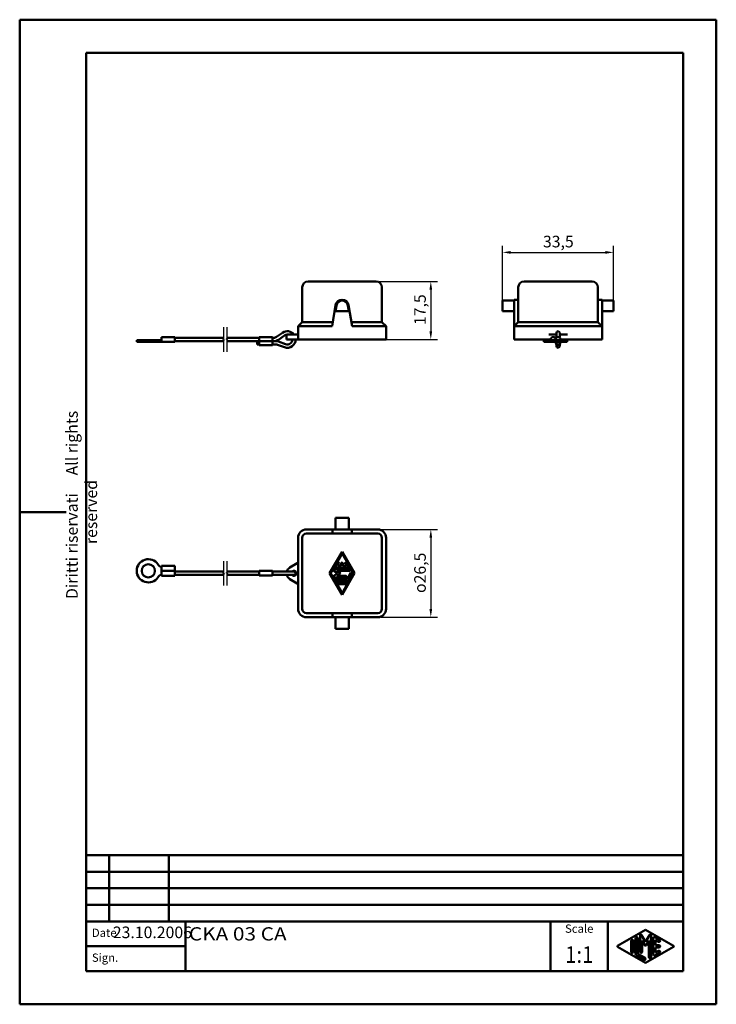
# Model space of a CAD drawing. Extents: x 0 to 210, y 0 to 297.
import ezdxf
from ezdxf.enums import TextEntityAlignment as Align

# ---------------------------------------------------------------- set-up
doc = ezdxf.new("R2010")
doc.units = 0
for name, color, linetype, lineweight in [('Bemaßungen(TC_020513_DIN)', 7, 'Continuous', 25), ('Bruchlinien(TC_020513_DIN)', 7, 'Continuous', 25), ('Schraffur', 179, 'Continuous', 9), ('Sichtbare Kanten(TC_020513_DIN)', 7, 'Continuous', 50), ('Skizziergeometrie(ISO)', 7, 'Continuous', 50), ('Skizziergeometrie(TC_020513_DIN)', 7, 'Continuous', 50), ('Symbole(ISO)', 7, 'Continuous', 25)]:
    doc.layers.add(name, color=color, linetype=linetype, lineweight=lineweight)
doc.styles.add('Aktuell-BSI', font='ARIAL.TTF')
doc.styles.add('Kopie von TC 5 mm', font='ARIAL.TTF', dxfattribs={"width": 1.15})
doc.styles.add('TC 2_5 mm', font='ARIAL.TTF', dxfattribs={"width": 0.9})
doc.styles.add('TC 3_5 mm', font='ARIAL.TTF', dxfattribs={"width": 0.8})
doc.styles.add('TC 5 mm', font='ARIAL.TTF', dxfattribs={"width": 0.9})
doc.dimstyles.new('STANDARD-TC_020513_DIN', dxfattribs={"dimtxt": 3.5, "dimasz": 2.5, "dimexe": 2, "dimexo": 1, "dimgap": 0.8, "dimtad": 1, "dimrnd": 1e-08, "dimzin": 12, "dimtxsty": 'Aktuell-BSI', "dimcen": 0.09, "dimdle": 10, "dimclrd": 7, "dimclre": 7, "dimclrt": 7, "dimadec": 0, "dimazin": 3, "dimtfac": 1, "dimtmove": 0, "dimatfit": 3, "dimfxl": 1, "dimtolj": 1, "dimtzin": 0, "dimlwd": 25, "dimlwe": 25, "dimarcsym": 0})

# ---------------------------------------------------------------- blocks, each defined once
blk = doc.blocks.new('Ränder Ilme Rahmen A4 hoch')
at = {"layer": 'Skizziergeometrie(ISO)'}
for p, q in [((20, 10), (20, 287)), ((20, 287), (200, 287)), ((200, 287), (200, 10)), ((0, 148.5), (14, 148.5)), ((20, 10), (200, 10))]:
    blk.add_line(p, q, dxfattribs=at)
at = {"layer": 'Skizziergeometrie(TC_020513_DIN)'}
for p, q in [((0, 297), (210, 297)), ((0, 0), (0, 297)), ((210, 297), (210, 0)), ((210, 0), (0, 0))]:
    blk.add_line(p, q, dxfattribs=at)
at = {"layer": 'Symbole(ISO)', "color": 7, "insert": (14, 148.5), "char_height": 3.5, "attachment_point": 2, "rotation": 90, "style": 'TC 2_5 mm'}
blk.add_mtext('\\fISOCPEUR|b0|i0;\\H3.5000;    Diritti riservati     All rights reserved', dxfattribs=at)
blk = doc.blocks.new('Schriftfelder Ilme')
at = {"layer": 'Schraffur'}
h = blk.add_hatch(color=7, dxfattribs=at)
edge = h.paths.add_edge_path()
edge.add_line((188.66, 18.85), (187.48, 20.89))
edge.add_arc((187.25, 20.75), 0.265, 30, 180)
edge.add_line((186.99, 20.75), (186.99, 15.85))
edge.add_arc((187.32, 15.85), 0.333, 180, 360)
edge.add_line((187.66, 15.85), (187.66, 19.25))
edge.add_line((187.66, 19.25), (188.51, 17.77))
edge.add_arc((188.66, 17.85), 0.167, 210, 330)
edge.add_line((188.8, 17.77), (189.66, 19.25))
edge.add_line((189.66, 19.25), (189.66, 14.29))
edge.add_arc((189.99, 14.29), 0.333, 180, 360)
edge.add_line((190.32, 14.29), (190.32, 20.75))
edge.add_arc((190.06, 20.75), 0.265, 0, 150)
edge.add_line((189.83, 20.89), (188.66, 18.85))
h = blk.add_hatch(color=7, dxfattribs=at)
edge = h.paths.add_edge_path()
edge.add_arc((184.66, 19.15), 0.333, 0, 180)
edge.add_line((184.32, 19.15), (184.32, 15.85))
edge.add_arc((184.66, 15.85), 0.333, 180, 360)
edge.add_line((184.99, 15.85), (184.99, 19.15))
h = blk.add_hatch(color=7, dxfattribs=at)
edge = h.paths.add_edge_path()
edge.add_line((188.49, 14.02), (186.32, 15.27))
edge.add_line((186.32, 15.27), (186.32, 19.94))
edge.add_arc((185.99, 19.94), 0.333, 0, 180)
edge.add_line((185.66, 19.94), (185.66, 15.27))
edge.add_arc((186.32, 15.27), 0.667, 180, 240.0184)
edge.add_line((185.99, 14.69), (188.16, 13.44))
edge.add_arc((188.32, 13.73), 0.333, 240.0184, 420.0184)
h = blk.add_hatch(color=7, dxfattribs=at)
edge = h.paths.add_edge_path()
edge.add_arc((192.69, 15.85), 0.333, 299.9816, 479.9816)
edge.add_line((192.52, 16.14), (191.66, 15.63))
edge.add_line((191.66, 15.63), (191.66, 17.17))
edge.add_line((191.66, 17.17), (192.69, 17.17))
edge.add_arc((192.69, 17.5), 0.333, 270, 450)
edge.add_line((192.69, 17.83), (191.66, 17.83))
edge.add_line((191.66, 17.83), (191.66, 19.37))
edge.add_line((191.66, 19.37), (192.52, 18.87))
edge.add_arc((192.69, 19.15), 0.333, 240.0184, 420.0184)
edge.add_line((192.86, 19.44), (191.49, 20.23))
edge.add_arc((191.32, 19.94), 0.333, 60.0184, 180)
edge.add_line((190.99, 19.94), (190.99, 15.06))
edge.add_arc((191.32, 15.06), 0.333, 180, 299.9816)
edge.add_line((191.49, 14.77), (192.86, 15.56))
for p, q in [((188.66, 18.85), (187.48, 20.89)), ((189.83, 20.89), (188.66, 18.85)), ((184.32, 15.85, 10), (184.32, 19.15, 10)), ((184.99, 19.15, 10), (184.99, 15.85, 10)), ((185.66, 19.94), (185.66, 15.27)), ((186.32, 15.27), (186.32, 19.94)), ((186.99, 20.75), (186.99, 15.85)), ((187.66, 19.25), (188.51, 17.77)), ((187.66, 15.85), (187.66, 19.25)), ((188.8, 17.77), (189.66, 19.25)), ((189.66, 19.25), (189.66, 14.29)), ((190.32, 14.29), (190.32, 20.75)), ((190.99, 15.06, 10), (190.99, 19.94, 10)), ((191.49, 20.23, 10), (192.86, 19.44, 10)), ((191.66, 19.37, 10), (191.66, 17.83, 10)), ((192.52, 18.87, 10), (191.66, 19.37, 10)), ((191.66, 17.83, 10), (192.69, 17.83, 10)), ((188.49, 14.02), (186.32, 15.27)), ((192.86, 15.56, 10), (191.49, 14.77, 10)), ((191.66, 17.17, 10), (191.66, 15.63, 10)), ((192.69, 17.17, 10), (191.66, 17.17, 10)), ((191.66, 15.63, 10), (192.52, 16.14, 10)), ((185.99, 14.69), (188.16, 13.44))]:
    blk.add_line(p, q)
for centre, radius, start, end in [((187.25, 20.75), 0.265, 30, 180), ((190.06, 20.75), 0.265, 0, 150), ((184.66, 19.15, 10), 0.333, 0, 180), ((185.99, 19.94), 0.333, 0, 180), ((191.32, 19.94, 10), 0.333, 60.0184, 180), ((192.69, 19.15, 10), 0.333, 240.0184, 60.0184), ((192.69, 17.5, 10), 0.333, 270, 90), ((184.66, 15.85, 10), 0.333, 180, 0), ((186.32, 15.27), 0.667, 180, 240.0184), ((187.32, 15.85), 0.333, 180, 0), ((188.66, 17.85), 0.167, 210, 330), ((191.32, 15.06, 10), 0.333, 180, 299.9816), ((192.69, 15.85, 10), 0.333, 299.9816, 119.9816), ((188.32, 13.73), 0.333, 240.0184, 60.0184), ((189.99, 14.29), 0.333, 180, 0)]:
    blk.add_arc(centre, radius, start, end)
at = {"layer": 'Skizziergeometrie(ISO)'}
for p, q in [((19.98, 45), (199.98, 45)), ((19.98, 45), (19.98, 10)), ((26.98, 45), (26.98, 25)), ((44.98, 45), (44.98, 25)), ((19.98, 40), (199.98, 40)), ((19.98, 35), (199.98, 35)), ((19.98, 30), (199.98, 30)), ((19.98, 25), (199.98, 25)), ((49.98, 10), (49.98, 25)), ((159.98, 25), (159.98, 10)), ((177.33, 25), (177.33, 10)), ((180.24, 17.65), (188.66, 22.5)), ((187.48, 20.89), (188.66, 18.85)), ((188.66, 22.5), (197.07, 17.65)), ((189.83, 20.89), (188.66, 18.85)), ((184.32, 15.85), (184.32, 19.15)), ((184.99, 19.15), (184.99, 15.85)), ((185.66, 15.27), (185.66, 19.94)), ((186.32, 19.94), (186.32, 15.27)), ((186.99, 15.85), (186.99, 20.75)), ((187.66, 19.25), (187.66, 15.85)), ((188.51, 17.77), (187.66, 19.25)), ((189.66, 19.25), (188.8, 17.77)), ((189.66, 14.29), (189.66, 19.25)), ((190.32, 14.29), (190.32, 20.75)), ((190.99, 15.06), (190.99, 19.94)), ((191.49, 20.23), (192.86, 19.44)), ((191.66, 19.37), (191.66, 17.83)), ((192.52, 18.87), (191.66, 19.37)), ((191.66, 17.83), (192.69, 17.83)), ((19.98, 17.5), (49.98, 17.5)), ((188.66, 12.5), (180.24, 17.36)), ((186.32, 15.27), (188.49, 14.02)), ((197.07, 17.36), (188.66, 12.5)), ((192.86, 15.56), (191.49, 14.77)), ((191.66, 17.17), (191.66, 15.63)), ((192.69, 17.17), (191.66, 17.17)), ((191.66, 15.63), (192.52, 16.14)), ((188.16, 13.44), (185.99, 14.69))]:
    blk.add_line(p, q, dxfattribs=at)
for centre, radius, start, end in [((187.25, 20.75), 0.265, 30, 180), ((190.06, 20.75), 0.265, 0, 150), ((184.66, 19.15), 0.333, 0, 180), ((185.99, 19.94), 0.333, 0, 180), ((191.32, 19.94), 0.333, 60.0184, 180), ((192.69, 19.15), 0.333, 240.0184, 60.0184), ((192.69, 17.5), 0.333, 270, 90), ((180.32, 17.5), 0.167, 119.9816, 240.0184), ((184.66, 15.85), 0.333, 180, 0), ((186.32, 15.27), 0.667, 180, 240.0184), ((187.32, 15.85), 0.333, 180, 0), ((188.66, 17.85), 0.167, 210, 330), ((191.32, 15.06), 0.333, 180, 299.9816), ((192.69, 15.85), 0.333, 299.9816, 119.9816), ((196.99, 17.5), 0.167, 299.9816, 60.0184), ((188.32, 13.73), 0.333, 240.0184, 60.0184), ((189.99, 14.29), 0.333, 180, 0)]:
    blk.add_arc(centre, radius, start, end, dxfattribs=at)
at = {"layer": 'Symbole(ISO)', "color": 7}
for s, insert, char_height, width, attachment_point, style in [('Scale', (168.66, 22.5), 2.5, 17.3406, 5, 'TC 2_5 mm'), (' Date', (20.98, 21.25), 2.5, 8.9975, 4, 'TC 2_5 mm'), ('23.10.2006', (39.98, 21.25), 3.5, 20.9533, 5, 'TC 3_5 mm'), (' Sign.', (20.98, 13.75), 2.5, 8.971, 4, 'TC 2_5 mm')]:
    blk.add_mtext(s, dxfattribs=dict(at, insert=insert, char_height=char_height, width=width, attachment_point=attachment_point, style=style))
at = {"layer": 'Symbole(ISO)', "color": 7, "style": 'Kopie von TC 5 mm', "width": 1.15}
blk.add_attdef('BAUTEILNUMMER', text='', height=4, dxfattribs=at).set_placement((50.98, 21.25), align=Align.MIDDLE_LEFT)
at = {"layer": 'Symbole(ISO)', "color": 7, "style": 'TC 5 mm', "width": 0.9}
blk.add_attdef('FirstViewScale', text='', height=5, dxfattribs=at).set_placement((168.66, 15), align=Align.MIDDLE_CENTER)
blk = doc.blocks.new('*D11')
at = {"layer": 'Bemaßungen(TC_020513_DIN)', "color": 7, "linetype": 'Continuous', "lineweight": 25}
for p, q in [((108.44, 218.03), (125.94, 218.03)), ((123.94, 215.53), (123.94, 203.03)), ((108.94, 200.53), (125.94, 200.53))]:
    blk.add_line(p, q, dxfattribs=at)
at = {"layer": 'Bemaßungen(TC_020513_DIN)', "color": 7, "linetype": 'Continuous'}
for points in [[(123.52, 215.53), (124.35, 215.53), (123.94, 218.03)], [(123.52, 203.03), (124.35, 203.03), (123.94, 200.53)]]:
    blk.add_solid(points, dxfattribs=at)
at = {"layer": 'Defpoints', "color": 0, "linetype": 'Continuous'}
for p in [(107.44, 218.03), (107.94, 200.53), (123.94, 200.53)]:
    blk.add_point(p, dxfattribs=at)
at = {"layer": 'Bemaßungen(TC_020513_DIN)', "color": 7, "linetype": 'Continuous', "lineweight": 25, "insert": (118.93, 204.89), "char_height": 3.5, "attachment_point": 1, "rotation": 90, "style": 'Aktuell-BSI'}
blk.add_mtext('\\A1;17,5', dxfattribs=at)
blk = doc.blocks.new('*D12')
at = {"layer": 'Bemaßungen(TC_020513_DIN)', "color": 7, "linetype": 'Continuous', "lineweight": 25}
for p, q in [((145.55, 211.81), (145.55, 228.81)), ((179.05, 211.81), (179.05, 228.81)), ((148.05, 226.81), (176.55, 226.81))]:
    blk.add_line(p, q, dxfattribs=at)
at = {"layer": 'Bemaßungen(TC_020513_DIN)', "color": 7, "linetype": 'Continuous'}
for points in [[(148.05, 227.23), (148.05, 226.39), (145.55, 226.81)], [(176.55, 227.23), (176.55, 226.39), (179.05, 226.81)]]:
    blk.add_solid(points, dxfattribs=at)
at = {"layer": 'Defpoints', "color": 0, "linetype": 'Continuous'}
for p in [(179.05, 226.81), (145.55, 210.81), (179.05, 210.81)]:
    blk.add_point(p, dxfattribs=at)
at = {"layer": 'Bemaßungen(TC_020513_DIN)', "color": 7, "linetype": 'Continuous', "lineweight": 25, "insert": (157.74, 231.82), "char_height": 3.5, "attachment_point": 1, "style": 'Aktuell-BSI'}
blk.add_mtext('\\A1;33,5', dxfattribs=at)
blk = doc.blocks.new('*D13')
at = {"layer": 'Bemaßungen(TC_020513_DIN)', "color": 7, "linetype": 'Continuous', "lineweight": 25}
for p, q in [((105.06, 143.26), (125.94, 143.26)), ((123.94, 140.76), (123.94, 119.26)), ((108.94, 116.76), (125.94, 116.76))]:
    blk.add_line(p, q, dxfattribs=at)
at = {"layer": 'Bemaßungen(TC_020513_DIN)', "color": 7, "linetype": 'Continuous'}
for points in [[(123.52, 140.76), (124.35, 140.76), (123.94, 143.26)], [(123.52, 119.26), (124.35, 119.26), (123.94, 116.76)]]:
    blk.add_solid(points, dxfattribs=at)
at = {"layer": 'Defpoints', "color": 0, "linetype": 'Continuous'}
for p in [(104.06, 143.26), (107.94, 116.76), (123.94, 116.76)]:
    blk.add_point(p, dxfattribs=at)
at = {"layer": 'Bemaßungen(TC_020513_DIN)', "color": 7, "linetype": 'Continuous', "lineweight": 25, "insert": (118.93, 124.07), "char_height": 3.5, "attachment_point": 1, "rotation": 90, "style": 'Aktuell-BSI'}
blk.add_mtext('\\A1;\\fAIGDT|b0|i0;\\H3.5000;o\\fArial|b0|i0;\\H3.5000;26,5', dxfattribs=at)

msp = doc.modelspace()

# ---------------------------------------------------------------- linework, layer by layer
at = {"layer": 'Bruchlinien(TC_020513_DIN)', "flags": 128}
for points in [[(61.522, 196.859), (61.522, 200.323), (61.772, 200.39), (61.272, 200.678), (61.522, 200.745), (61.522, 204.209)], [(62.522, 196.859), (62.522, 200.323), (62.772, 200.39), (62.272, 200.678), (62.522, 200.745), (62.522, 204.209)], [(61.522, 126.331), (61.522, 129.794), (61.772, 129.861), (61.272, 130.15), (61.522, 130.217), (61.522, 133.681)], [(62.522, 126.331), (62.522, 129.794), (62.772, 129.861), (62.272, 130.15), (62.522, 130.217), (62.522, 133.681)]]:
    msp.add_lwpolyline(points, dxfattribs=at)
at = {"layer": 'Sichtbare Kanten(TC_020513_DIN)'}
for p, q in [((107.435, 218.034), (86.935, 218.034)), ((172.547, 218.034), (152.047, 218.034)), ((85.185, 205.784), (85.185, 216.284)), ((109.185, 205.784), (109.185, 216.284)), ((150.297, 205.784), (150.297, 216.284)), ((174.297, 205.784), (174.297, 216.284)), ((145.547, 212.264), (145.547, 210.811)), ((145.547, 212.264), (149.047, 212.264)), ((149.047, 210.855), (149.047, 212.534)), ((150.297, 212.534), (149.047, 212.534)), ((175.547, 212.534), (174.297, 212.534)), ((175.547, 210.855), (175.547, 212.534)), ((175.547, 212.264), (179.047, 212.264)), ((179.047, 212.264), (179.047, 210.811)), ((95.211, 210.855), (94.185, 204.534)), ((95.189, 209.034), (95.477, 210.811)), ((99.181, 209.034), (95.189, 209.034)), ((98.893, 210.811), (99.181, 209.034)), ((100.185, 204.534), (99.159, 210.855)), ((145.547, 209.034), (145.547, 210.811)), ((149.047, 209.034), (145.547, 209.034)), ((149.047, 210.855), (149.047, 204.534)), ((175.547, 210.855), (175.547, 204.534)), ((175.547, 209.034), (179.047, 209.034)), ((179.047, 209.034), (179.047, 210.811)), ((85.185, 205.784), (83.935, 204.534)), ((85.185, 205.784), (86.435, 205.784)), ((94.388, 205.784), (86.435, 205.784)), ((107.935, 205.784), (99.982, 205.784)), ((107.935, 205.784), (109.185, 205.784)), ((109.185, 205.784), (110.435, 204.534)), ((149.047, 204.534), (150.297, 205.784)), ((150.297, 205.784), (151.547, 205.784)), ((173.047, 205.784), (151.547, 205.784)), ((173.047, 205.784), (174.297, 205.784)), ((174.297, 205.784), (175.547, 204.534)), ((77.414, 201.303), (79.256, 202.586)), ((80.635, 202.034), (81.535, 202.034)), ((83.735, 202.034), (81.535, 202.034)), ((83.935, 200.534), (83.935, 204.534)), ((83.935, 204.534), (86.435, 204.534)), ((94.185, 204.534), (86.435, 204.534)), ((107.935, 204.534), (100.185, 204.534)), ((107.935, 204.534), (110.435, 204.534)), ((110.435, 200.534), (110.435, 204.534)), ((149.047, 200.534), (149.047, 204.534)), ((149.047, 204.534), (151.547, 204.534)), ((173.047, 204.534), (151.547, 204.534)), ((160.738, 202.034), (159.468, 202.034)), ((160.738, 202.034), (161.797, 202.034)), ((161.797, 202.534), (161.797, 202.175)), ((161.797, 201.093), (161.797, 202.175)), ((162.797, 202.175), (162.797, 202.534)), ((162.797, 201.093), (162.797, 202.175)), ((162.797, 202.034), (163.856, 202.034)), ((165.126, 202.034), (163.856, 202.034)), ((173.047, 204.534), (175.547, 204.534)), ((175.547, 200.534), (175.547, 204.534)), ((35.275, 200.284), (41.662, 200.284)), ((35.275, 200.284), (35.275, 199.784)), ((41.662, 199.784), (35.275, 199.784)), ((42.772, 200.284), (41.662, 200.284)), ((41.662, 199.784), (42.775, 199.784)), ((42.772, 199.827), (42.772, 201.284)), ((42.772, 201.284), (46.772, 201.284)), ((42.775, 199.827), (42.772, 199.827)), ((42.775, 199.827), (42.775, 199.784)), ((42.775, 199.784), (46.772, 199.784)), ((46.772, 201.284), (46.772, 199.784)), ((46.772, 201.034), (61.522, 201.034)), ((46.772, 200.034), (61.522, 200.034)), ((62.522, 201.034), (72.185, 201.034)), ((62.522, 200.034), (72.185, 200.034)), ((72.185, 200.034), (71.565, 200.034)), ((71.565, 199.034), (71.565, 200.034)), ((72.185, 199.034), (71.565, 199.034)), ((72.185, 201.234), (72.185, 200.034)), ((72.185, 201.234), (76.185, 201.234)), ((72.185, 200.034), (72.185, 198.834)), ((76.185, 200.034), (72.185, 200.034)), ((76.185, 201.234), (76.185, 200.034)), ((76.185, 201.034), (76.557, 201.034)), ((76.185, 200.034), (76.185, 198.834)), ((77.215, 200.034), (76.185, 200.034)), ((76.185, 200.034), (76.557, 200.034)), ((77.215, 199.034), (76.185, 199.034)), ((77.986, 200.482), (79.828, 201.765)), ((80.176, 199.123), (78.064, 199.886)), ((80.435, 200.534), (80.435, 201.834)), ((81.435, 200.534), (80.435, 200.534)), ((81.435, 200.534), (83.685, 200.534)), ((83.685, 200.534), (83.935, 200.534)), ((86.435, 200.534), (83.935, 200.534)), ((86.435, 200.534), (107.935, 200.534)), ((110.435, 200.534), (107.935, 200.534)), ((151.547, 200.534), (149.047, 200.534)), ((151.547, 200.534), (158.833, 200.534)), ((158.047, 200.284), (165.047, 200.284)), ((158.047, 200.284), (158.047, 199.784)), ((165.047, 199.784), (158.047, 199.784)), ((158.833, 200.534), (159.266, 200.534)), ((159.266, 200.534), (160.047, 200.534)), ((161.797, 198.653), (161.797, 199.044)), ((162.797, 198.653), (162.797, 199.044)), ((164.029, 200.534), (163.047, 200.534)), ((164.029, 200.534), (165.328, 200.534)), ((165.047, 200.284), (165.047, 199.784)), ((165.328, 200.534), (165.761, 200.534)), ((165.761, 200.534), (173.047, 200.534)), ((175.547, 200.534), (173.047, 200.534)), ((72.185, 198.834), (76.185, 198.834)), ((79.836, 198.183), (77.725, 198.945)), ((161.797, 198.653), (161.797, 198.534)), ((162.797, 198.534), (162.797, 198.653)), ((95.189, 143.256), (95.189, 146.756)), ((95.189, 146.756), (95.477, 146.756)), ((98.893, 146.756), (95.477, 146.756)), ((98.893, 146.756), (99.181, 146.756)), ((99.181, 143.256), (99.181, 146.756)), ((86.435, 143.256), (94.185, 143.256)), ((95.211, 143.256), (94.185, 143.256)), ((94.388, 142.006), (94.185, 143.256)), ((95.211, 143.256), (99.159, 143.256)), ((100.185, 143.256), (99.159, 143.256)), ((100.185, 143.256), (99.982, 142.006)), ((100.185, 143.256), (107.935, 143.256)), ((83.935, 119.256), (83.935, 140.756)), ((85.185, 140.756), (85.185, 119.256)), ((107.935, 142.006), (86.435, 142.006)), ((109.185, 119.256), (109.185, 140.756)), ((110.435, 140.756), (110.435, 119.256)), ((93.435, 130.006), (97.185, 136.506)), ((97.185, 136.005), (93.724, 130.006)), ((97.185, 136.506), (100.935, 130.006)), ((100.646, 130.006), (97.185, 136.005)), ((42.772, 130.756), (42.772, 132.256)), ((42.772, 132.256), (46.772, 132.256)), ((42.772, 129.256), (42.772, 130.756)), ((42.772, 130.756), (46.772, 130.756)), ((46.772, 132.256), (46.772, 130.756)), ((46.772, 130.756), (46.772, 129.256)), ((72.185, 130.706), (72.185, 129.306)), ((72.185, 130.706), (76.185, 130.706)), ((76.185, 130.706), (76.185, 129.306)), ((83.685, 133.037), (81.435, 131.738)), ((95.833, 130.006), (94.731, 130.803)), ((94.878, 131.256), (99.492, 131.256)), ((95.238, 132.131), (95.815, 133.131)), ((98.915, 131.756), (95.455, 131.756)), ((95.649, 130.756), (96.685, 130.006)), ((99.492, 130.756), (95.649, 130.756)), ((96.248, 132.881), (95.888, 132.256)), ((95.888, 132.256), (96.935, 132.256)), ((96.935, 132.256), (96.935, 133.006)), ((97.435, 133.006), (97.435, 132.256)), ((97.435, 132.256), (98.482, 132.256)), ((98.482, 132.256), (98.122, 132.881)), ((98.555, 133.131), (99.132, 132.131)), ((42.772, 129.256), (46.772, 129.256)), ((46.772, 130.506), (61.522, 130.506)), ((46.772, 129.506), (61.522, 129.506)), ((62.522, 130.506), (72.185, 130.506)), ((62.522, 129.506), (72.185, 129.506)), ((72.185, 129.306), (76.185, 129.306)), ((76.185, 130.506), (76.557, 130.506)), ((76.185, 129.506), (76.557, 129.506)), ((77.7, 130.506), (76.557, 130.506)), ((76.557, 129.506), (77.7, 129.506)), ((77.7, 130.506), (79.542, 130.506)), ((77.7, 129.506), (79.542, 129.506)), ((82.685, 130.506), (79.542, 130.506)), ((79.542, 129.506), (82.685, 129.506)), ((81.435, 128.274), (83.685, 126.975)), ((97.185, 123.506), (93.435, 130.006)), ((93.724, 130.006), (97.185, 124.006)), ((94.731, 129.208), (95.833, 130.006)), ((98.31, 128.756), (94.878, 128.756)), ((95.484, 128.206), (98.742, 128.206)), ((96.685, 130.006), (95.649, 129.256)), ((95.649, 129.256), (98.31, 129.256)), ((97.185, 124.006), (100.646, 130.006)), ((100.935, 130.006), (97.185, 123.506)), ((98.742, 128.206), (99.853, 130.131)), ((100.286, 129.881), (99.103, 127.831)), ((98.886, 127.706), (95.484, 127.706)), ((96.061, 127.206), (98.31, 127.206)), ((98.31, 126.706), (96.061, 126.706)), ((86.435, 118.006), (107.935, 118.006)), ((94.185, 116.756), (86.435, 116.756)), ((94.185, 116.756), (94.388, 118.006)), ((95.211, 116.756), (94.185, 116.756)), ((95.189, 116.756), (95.189, 113.256)), ((95.211, 116.756), (99.159, 116.756)), ((100.185, 116.756), (99.159, 116.756)), ((99.181, 116.756), (99.181, 113.256)), ((99.982, 118.006), (100.185, 116.756)), ((107.935, 116.756), (100.185, 116.756)), ((95.189, 113.256), (95.477, 113.256)), ((98.893, 113.256), (95.477, 113.256)), ((98.893, 113.256), (99.181, 113.256))]:
    msp.add_line(p, q, dxfattribs=at)
at = {"layer": 'Sichtbare Kanten(TC_020513_DIN)', "flags": 128}
msp.add_lwpolyline([(80.635, 202.034), (80.634, 202.034), (80.632, 202.034), (80.63, 202.034), (80.628, 202.034), (80.626, 202.034), (80.624, 202.034), (80.622, 202.034), (80.62, 202.034), (80.619, 202.033), (80.617, 202.033), (80.615, 202.033), (80.614, 202.033), (80.613, 202.033), (80.612, 202.033), (80.611, 202.033), (80.61, 202.033), (80.609, 202.032), (80.608, 202.032), (80.608, 202.032), (80.607, 202.032), (80.607, 202.032), (80.607, 202.032), (80.606, 202.032), (80.606, 202.032)], dxfattribs=at)
at = {"layer": 'Sichtbare Kanten(TC_020513_DIN)'}
msp.add_circle((38.775, 130.756), 2, dxfattribs=at)
for centre, radius, start, end in [((86.935, 216.284), 1.75, 90, 180), ((107.435, 216.284), 1.75, 0, 90), ((152.047, 216.284), 1.75, 90, 180), ((172.547, 216.284), 1.75, 0, 90), ((97.185, 210.534), 2, 9.21899, 170.78101), ((97.185, 210.534), 1.73, 9.21899, 170.78101), ((80.685, 200.534), 2.5, 36.8699, 124.8499), ((80.685, 200.534), 1.5, 93.00586, 124.8499), ((80.635, 201.834), 0.2, 98.23805, 180), ((83.735, 202.234), 0.2, 270, 0), ((162.297, 202.534), 0.5, 0, 180), ((76.557, 202.534), 1.5, 270, 304.8499), ((76.557, 202.534), 2.5, 270, 304.8499), ((77.215, 197.534), 2.5, 70.14706, 90), ((77.215, 197.534), 1.5, 70.14706, 90), ((80.685, 200.534), 2.5, 250.14706, 0), ((80.685, 200.534), 1.5, 250.14706, 0), ((160.797, 200.534), 0.75, 0, 199.47122), ((162.297, 200.534), 0.75, 340.52878, 180), ((162.297, 199.534), 0.7, 159.07517, 180), ((162.297, 199.534), 0.7, 180, 20.92483), ((162.297, 199.534), 0.5, 150, 30), ((162.297, 198.534), 0.5, 180, 0), ((86.435, 140.756), 2.5, 90, 180), ((107.935, 140.756), 2.5, 0, 90), ((86.435, 140.756), 1.25, 90, 180), ((107.935, 140.756), 1.25, 0, 90), ((38.775, 130.756), 3.5, 34.40145, 325.59855), ((44.138, 134.428), 3, 214.40145, 242.92194), ((82.435, 130.006), 2, 120, 165.52249), ((82.685, 130.006), 0.75, 221.81031, 138.18969), ((83.435, 133.47), 0.5, 300, 0), ((94.878, 131.006), 0.25, 90, 234.09042), ((95.455, 132.006), 0.25, 150.01836, 270), ((96.032, 133.006), 0.25, 330.01836, 150.01836), ((97.185, 133.006), 0.25, 0, 180), ((98.338, 133.006), 0.25, 29.98164, 209.98164), ((98.915, 132.006), 0.25, 270, 29.98164), ((99.492, 131.006), 0.25, 270, 90), ((44.138, 127.083), 3, 117.07806, 145.59855), ((82.435, 130.006), 2, 194.47751, 240), ((82.685, 130.006), 0.5, 270, 90), ((94.878, 129.006), 0.25, 125.90958, 270), ((95.484, 127.956), 0.25, 90, 270), ((98.31, 129.006), 0.25, 270, 90), ((98.886, 127.956), 0.25, 270, 330.01836), ((100.069, 130.006), 0.25, 330.01836, 150.01836), ((83.435, 126.542), 0.5, 0, 60), ((96.061, 126.956), 0.25, 90, 270), ((98.31, 126.956), 0.25, 270, 90), ((86.435, 119.256), 2.5, 180, 270), ((86.435, 119.256), 1.25, 180, 270), ((107.935, 119.256), 2.5, 270, 0), ((107.935, 119.256), 1.25, 270, 0)]:
    msp.add_arc(centre, radius, start, end, dxfattribs=at)

# ---------------------------------------------------------------- block references
msp.add_blockref('Ränder Ilme Rahmen A4 hoch', (0, 0))
msp.add_blockref('Schriftfelder Ilme', (0.02, -0.001)).add_auto_attribs({'FirstViewScale': '1:1', 'BAUTEILNUMMER': 'CKA 03 CA'})

# ---------------------------------------------------------------- dimensions: what is measured, and where the dimension line sits
at = {"layer": 'Bemaßungen(TC_020513_DIN)', "color": 7, "linetype": 'Continuous', "lineweight": 25}
for base, p1, p2, angle, picture, middle in [((179.047, 226.811), (145.547, 210.811), (179.047, 210.811), 180, '*D12', (162.297, 226.811)), ((123.935, 200.534), (107.435, 218.034), (107.935, 200.534), 90, '*D11', (123.935, 209.284))]:
    dim = msp.add_linear_dim(base=base, p1=p1, p2=p2, angle=angle, dimstyle='STANDARD-TC_020513_DIN', override={"dimdec": 2, "dimtp": 0, "dimtm": 0, "dimtdec": 2}, dxfattribs=at)
    dim.commit()
    dim.dimension.update_dxf_attribs({"geometry": picture, "text_midpoint": middle, "dimtype": 160})
dim = msp.add_linear_dim(base=(123.935, 116.756), p1=(104.06, 143.256), p2=(107.935, 116.756), angle=90, text='\\fAIGDT|b0|i0;\\H3.5000;o\\fArial|b0|i0;\\H3.5000;<>', dimstyle='STANDARD-TC_020513_DIN', override={"dimdec": 2, "dimtp": 0, "dimtm": 0, "dimtdec": 2}, dxfattribs=at)
dim.commit()
dim.dimension.update_dxf_attribs({"geometry": '*D13', "text_midpoint": (123.935, 130.006), "dimtype": 160})

doc.saveas('drawing.dxf')
